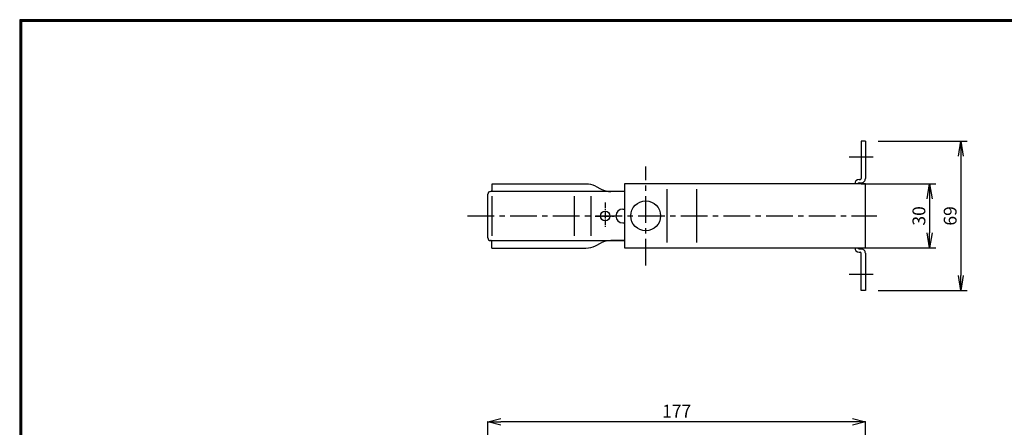
# Model space of a CAD drawing. Extents: x 10 to 808, y 14 to 565.
# Drawn here: x 10 to 472, y 374 to 565 of the extents above; entities that cross this region are included whole.
import ezdxf

# ---------------------------------------------------------------- set-up
doc = ezdxf.new("R2010")
doc.units = 0
doc.header["$LTSCALE"] = 2
doc.linetypes.add('CENTER', pattern=[2, 1.25, -0.25, 0.25, -0.25])
doc.layers.get('0').update_dxf_attribs({"linetype": 'CONTINUOUS'})
doc.layers.get('DEFPOINTS').update_dxf_attribs({"linetype": 'CONTINUOUS'})
for name, color, linetype in [('CENTER L', 1, 'CENTER'), ('SEIHIN', 3, 'CONTINUOUS'), ('SUNPOU', 4, 'CONTINUOUS'), ('ZUWAKU', 7, 'CONTINUOUS')]:
    doc.layers.add(name, color=color, linetype=linetype)
doc.styles.get("Standard").update_dxf_attribs({"font": 'TXT', "bigfont": 'bigfont.shx'})
doc.dimstyles.get("Standard").update_dxf_attribs({"dimtxt": 0.18, "dimasz": 0.18, "dimexe": 0.18, "dimexo": 0.0625, "dimgap": 0.09, "dimtad": 0, "dimtih": 1, "dimtoh": 1, "dimdec": 4, "dimzin": 0, "dimdsep": 46, "dimtxsty": 'Standard', "dimcen": 0.09, "dimadec": 0, "dimazin": 0, "dimtfac": 1, "dimtdec": 4, "dimtofl": 0, "dimtmove": 0, "dimatfit": 3, "dimfxl": 0, "dimtolj": 1, "dimtzin": 0, "dimarcsym": 0})
doc.dimstyles.new('コピー - STANDARD', dxfattribs={"dimtxt": 6, "dimasz": 6, "dimexe": 0.18, "dimexo": 3, "dimgap": 2, "dimtad": 1, "dimtoh": 1, "dimdec": 0, "dimzin": 0, "dimdsep": 46, "dimtxsty": 'Standard', "dimblk": 'OPEN30', "dimcen": 0.09, "dimclrd": 4, "dimclre": 4, "dimclrt": 4, "dimadec": 1, "dimazin": 0, "dimtfac": 1, "dimtdec": 0, "dimtofl": 0, "dimtmove": 0, "dimatfit": 3, "dimldrblk": 'OPEN30', "dimfxl": 0, "dimtolj": 1, "dimtzin": 0, "dimarcsym": 0})

# ---------------------------------------------------------------- blocks, each defined once
blk = doc.blocks.new('_OPEN')
at = {"color": 0, "linetype": 'ByBlock'}
for p, q in [((-1, 0.167), (0, 0)), ((0, 0), (-1, -0.167)), ((0, 0), (-1, 0))]:
    blk.add_line(p, q, dxfattribs=at)
blk = doc.blocks.new('*D21')
at = {"layer": 'DEFPOINTS', "color": 0, "transparency": 16777216}
for p in [(398.51, 488.44), (398.51, 458.44), (436.6, 458.44)]:
    blk.add_point(p, dxfattribs=at)
at = {"layer": 'SUNPOU', "transparency": 16777216}
for p, q in [((404.51, 488.44), (439.6, 488.44)), ((436.6, 481.44), (436.6, 465.44)), ((404.51, 458.44), (439.6, 458.44))]:
    blk.add_line(p, q, dxfattribs=at)
at = {"layer": 'SUNPOU', "transparency": 16777216, "xscale": 7, "yscale": 7, "zscale": 7}
for p, rotation in [((436.6, 488.44), 90), ((436.6, 458.44), 270)]:
    blk.add_blockref('_OPEN', p, dxfattribs=dict(at, rotation=rotation))
at = {"layer": 'SUNPOU', "transparency": 16777216, "insert": (431.6, 473.44), "char_height": 6, "attachment_point": 5, "rotation": 90}
blk.add_mtext('\\A1;30', dxfattribs=at)
blk = doc.blocks.new('*D22')
at = {"layer": 'DEFPOINTS', "color": 0, "linetype": 'Continuous', "transparency": 16777216}
for p in [(406.51, 508.44), (406.51, 438.44), (451.25, 438.44)]:
    blk.add_point(p, dxfattribs=at)
at = {"layer": 'SUNPOU', "color": 4, "linetype": 'Continuous', "lineweight": -2, "transparency": 16777216}
for p, q in [((412.51, 508.44), (454.25, 508.44)), ((451.25, 501.44), (451.25, 445.44)), ((412.51, 438.44), (454.25, 438.44))]:
    blk.add_line(p, q, dxfattribs=at)
at = {"layer": 'SUNPOU', "color": 4, "linetype": 'Continuous', "lineweight": -2, "transparency": 16777216, "xscale": 7, "yscale": 7, "zscale": 7}
for p, rotation in [((451.25, 508.44), 90), ((451.25, 438.44), 270)]:
    blk.add_blockref('_OPEN', p, dxfattribs=dict(at, rotation=rotation))
at = {"layer": 'SUNPOU', "color": 4, "linetype": 'Continuous', "transparency": 16777216, "insert": (446.25, 473.44), "char_height": 6, "attachment_point": 5, "rotation": 90}
blk.add_mtext('\\A1;69', dxfattribs=at)
blk = doc.blocks.new('_OPEN30')
at = {"color": 0, "linetype": 'ByBlock', "lineweight": -2}
for p, q in [((-1, 0.267949), (0, 0)), ((0, 0), (-1, -0.267949)), ((0, 0), (-1, 0))]:
    blk.add_line(p, q, dxfattribs=at)
blk = doc.blocks.new('*D9')
at = {"color": 4, "linetype": 'Continuous', "lineweight": -2, "transparency": 16777216}
for p, q in [((229.54, 328.2), (229.54, 377.1)), ((400.51, 376.92), (235.54, 376.92)), ((406.51, 309.75), (406.51, 377.1))]:
    blk.add_line(p, q, dxfattribs=at)
at = {"layer": 'DEFPOINTS', "color": 0, "linetype": 'Continuous', "transparency": 16777216}
for p in [(229.54, 376.92), (229.54, 325.2), (406.51, 306.75)]:
    blk.add_point(p, dxfattribs=at)
at = {"color": 4, "linetype": 'Continuous', "lineweight": -2, "transparency": 16777216, "xscale": 6, "yscale": 6, "zscale": 6, "rotation": 180}
blk.add_blockref('_OPEN30', (229.54, 376.92), dxfattribs=at)
at = {"color": 4, "linetype": 'Continuous', "lineweight": -2, "transparency": 16777216, "xscale": 6, "yscale": 6, "zscale": 6}
blk.add_blockref('_OPEN30', (406.51, 376.92), dxfattribs=at)
at = {"color": 4, "linetype": 'Continuous', "transparency": 16777216, "insert": (318.03, 381.92), "char_height": 6, "attachment_point": 5}
blk.add_mtext('\\A1;177', dxfattribs=at)

msp = doc.modelspace()

# ---------------------------------------------------------------- linework, layer by layer
at = {"color": 3, "linetype": 'Continuous'}
for p, q in [((231.3142125, 488.3785195), (231.3142125, 485.3785195)), ((275.5261236, 488.3785195), (231.3142125, 488.3785195)), ((293.5141773, 484.8785195), (231.3142125, 484.8785195)), ((279.9402901, 487.3227344), (282.7161669, 485.9346193)), ((293.5141773, 484.8786491), (287.1887354, 484.8786635)), ((229.5142125, 463.1785195), (229.5142125, 483.5785195)), ((231.5090702, 464.0785195), (231.5090701, 482.6785195)), ((270.1160897, 464.0785195), (270.1160897, 482.6785195)), ((277.9763925, 464.0785195), (277.9763925, 482.6785195)), ((292.7642121, 476.6285195), (293.5141773, 476.6285195)), ((292.7642123, 470.1285195), (293.5141773, 470.1285195)), ((231.3142125, 461.8785195), (293.5141773, 461.8785195)), ((293.5141773, 461.8786491), (287.1886831, 461.8786635)), ((231.3142125, 458.3785195), (231.3142125, 461.3785195)), ((231.3142125, 458.3785195), (275.4673347, 458.3785195)), ((279.9398854, 459.434455), (282.7161097, 460.8227281))]:
    msp.add_line(p, q, dxfattribs=at)
at = {"color": 1, "linetype": 'CENTER'}
msp.add_line((284.5142125, 479.7968264), (284.5142125, 467.9101077), dxfattribs=at)
at = {"color": 3, "linetype": 'CENTER'}
msp.add_line((279.7622594, 473.3785195), (288.7603063, 473.3785195), dxfattribs=at)
at = {"color": 3, "linetype": 'Continuous'}
msp.add_circle((284.5142125, 473.3785195), 2.25, dxfattribs=at)
for centre, radius, start, end in [((230.8142125, 483.5785195), 1.3, 90, 180), ((230.8142125, 485.3785195), 0.5, 270, 0), ((275.4676988, 478.3786902), 10, 63.432031602, 89.999870007), ((287.1887582, 494.8786635), 10, 243.432031602, 269.999868969), ((292.7642125, 473.3785195), 3.25, 90, 269.999999212), ((230.8142125, 463.1785195), 1.3, 180, 269.999995928), ((230.8142125, 461.3785195), 0.5, 0, 90.000010586), ((287.1886605, 451.8786635), 10, 89.999870224, 116.567707788), ((275.4673347, 468.3785195), 10, 269.999999799, 296.567707788)]:
    msp.add_arc(centre, radius, start, end, dxfattribs=at)
at = {"layer": 'CENTER L', "color": 1, "linetype": 'CENTER', "ltscale": 5}
for p, q in [((410.1161773, 500.9429305), (398.9121773, 500.9429305)), ((303.514453, 450.2610835), (303.5145016, 496.6247775)), ((410.1161773, 445.9429305), (398.9121773, 445.9429305))]:
    msp.add_line(p, q, dxfattribs=at)
at = {"layer": 'CENTER L', "color": 1, "ltscale": 5}
msp.add_line((219.9550789, 473.4429305), (411.868673, 473.4429305), dxfattribs=at)
at = {"layer": 'SEIHIN', "color": 3, "linetype": 'Continuous'}
for p, q in [((404.5141773, 508.4429305), (404.5141773, 490.9429307)), ((406.5141773, 508.4429305), (404.5141773, 508.4429305)), ((406.5141773, 508.4429305), (406.5141773, 490.9429308)), ((403.5141773, 490.4429305), (404.0141773, 490.4429305)), ((293.5141773, 488.4429305), (293.5141773, 458.4429305)), ((406.5141773, 488.4429305), (293.5141773, 488.4429305)), ((313.5141773, 460.9429305), (313.5141773, 485.9429305)), ((327.4306253, 460.9429305), (327.4306253, 485.9429305)), ((403.5141773, 488.9429305), (404.5141773, 488.9429305)), ((406.5141773, 458.4429305), (406.5141773, 488.4429305)), ((293.5141773, 458.4429305), (406.5141773, 458.4429305)), ((403.5141773, 457.9429305), (404.5141773, 457.9429305)), ((403.5141773, 456.4429305), (404.0141773, 456.4429305)), ((404.5141773, 438.4429305), (404.5141773, 455.9429307)), ((406.5141773, 455.9429299), (406.5141773, 438.4429305)), ((406.5141773, 438.4429305), (404.5141773, 438.4429305))]:
    msp.add_line(p, q, dxfattribs=at)
at = {"layer": 'SEIHIN', "ltscale": 5}
for p, q in [((388.7141769, 488.4429305), (293.5141773, 488.4429305)), ((293.5141773, 458.4429305), (388.714177, 458.4429305))]:
    msp.add_line(p, q, dxfattribs=at)
at = {"layer": 'SEIHIN', "color": 3, "linetype": 'Continuous'}
msp.add_circle((303.5144773, 473.4429305), 7, dxfattribs=at)
for centre, radius, start, end in [((403.5141773, 488.4429305), 2, 90, 180), ((404.0141773, 490.9429305), 0.5, 270, 0.000021026), ((404.5141773, 490.9429305), 2, 270, 0.000006835), ((403.5141773, 488.4429305), 0.5, 90, 180), ((403.5141773, 458.4429305), 2, 180, 270), ((403.5141773, 458.4429305), 0.5, 180, 270), ((404.5141773, 455.9429305), 2, 359.999981214, 90), ((404.0141773, 455.9429305), 0.5, 0.000023489, 90)]:
    msp.add_arc(centre, radius, start, end, dxfattribs=at)
at = {"layer": 'ZUWAKU'}
for points in [[(10.0504781, 565.3825863), (10.0504781, 13.7825863), (807.6504781, 13.7825863), (807.6504781, 565.3825863)], [(10.2504781, 565.1825863), (10.2504781, 13.9825863), (807.4504781, 13.9825863), (807.4504781, 565.1825863)], [(10.4504781, 564.9825863), (10.4504781, 14.1825863), (807.2504781, 14.1825863), (807.2504781, 564.9825863)], [(10.6504781, 564.7825863), (10.6504781, 14.3825863), (807.0504781, 14.3825863), (807.0504781, 564.7825863)], [(10.8504781, 564.5825863), (10.8504781, 14.5825863), (806.8504781, 14.5825863), (806.8504781, 564.5825863)]]:
    msp.add_lwpolyline(points, close=True, dxfattribs=at)

# ---------------------------------------------------------------- dimensions: what is measured, and where the dimension line sits
at = {"linetype": 'Continuous'}
dim = msp.add_linear_dim(base=(229.5411586, 376.9206052), p1=(406.5141773, 306.7503193), p2=(229.5411586, 325.1981719), dimstyle='コピー - STANDARD', dxfattribs=at)
dim.commit()
dim.dimension.update_dxf_attribs({"geometry": '*D9', "text_midpoint": (318.0276679, 381.9206052)})
at = {"layer": 'SUNPOU', "linetype": 'Continuous'}
dim = msp.add_linear_dim(base=(451.2505496, 438.4429305), p1=(406.5141773, 508.4429305), p2=(406.5141773, 438.4429305), angle=90, text='69', dimstyle='Standard', override={"dimtxt": 6, "dimasz": 7, "dimexe": 3, "dimexo": 6, "dimgap": 2, "dimtad": 3, "dimtih": 0, "dimtoh": 0, "dimdec": 0, "dimblk1": 'OPEN', "dimblk2": 'OPEN', "dimsah": 1, "dimcen": 150, "dimclrd": 4, "dimclre": 4, "dimclrt": 4, "dimtdec": 2, "dimtofl": 1}, dxfattribs=at)
dim.commit()
dim.dimension.update_dxf_attribs({"geometry": '*D22', "text_midpoint": (446.2505496, 473.4429305)})
at = {"layer": 'SUNPOU'}
dim = msp.add_linear_dim(base=(436.5953658, 458.4429305), p1=(398.5141773, 488.4429305), p2=(398.5141773, 458.4429305), angle=90, dimstyle='Standard', override={"dimtxt": 6, "dimasz": 7, "dimexe": 3, "dimexo": 6, "dimgap": 2, "dimtad": 3, "dimtih": 0, "dimtoh": 0, "dimdec": 0, "dimblk1": 'OPEN', "dimblk2": 'OPEN', "dimsah": 1, "dimcen": 150, "dimclrd": 256, "dimclre": 256, "dimclrt": 256, "dimtdec": 0, "dimtofl": 1, "dimldrblk": 'OPEN', "dimlwd": 65535, "dimlwe": 65535}, dxfattribs=at)
dim.commit()
dim.dimension.update_dxf_attribs({"geometry": '*D21', "text_midpoint": (431.5953658, 473.4429305)})

doc.saveas('drawing.dxf')
